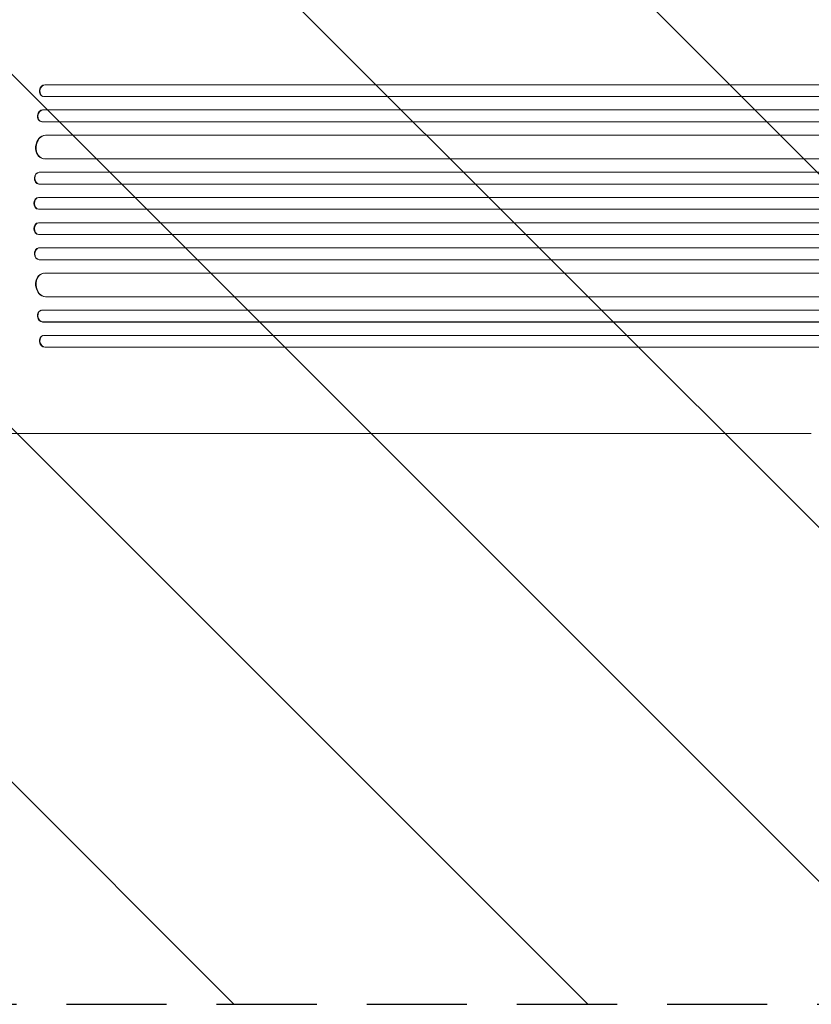
# Model space of a CAD drawing. Units: millimetres. Extents: x -3162 to 3832, y -2387 to 2844.
# Drawn here: x 413 to 1417, y -862 to 388 of the extents above; entities that cross this region are included whole.
import ezdxf

# ---------------------------------------------------------------- set-up
doc = ezdxf.new("R2010")
doc.units = ezdxf.units.MM
doc.header["$LTSCALE"] = 20
doc.linetypes.add('HIDDEN', pattern=[9.525, 6.35, -3.175])
for name, color, linetype in [('2d', 230, 'Continuous'), ('EN-Free_Space', 10, 'HIDDEN'), ('EN-Free_Space_Hatch', 10, 'HIDDEN')]:
    doc.layers.add(name, color=color, linetype=linetype)

msp = doc.modelspace()

# ---------------------------------------------------------------- hatches: boundary and pattern name
at = {"layer": 'EN-Free_Space_Hatch'}
h = msp.add_hatch(dxfattribs=at)
h.set_pattern_fill('ANSI31', color=256, scale=100, angle=90)
h.set_pattern_definition([(135, (224.9, -402.5), (-224.506, -224.506), [])])
edge = h.paths.add_edge_path()
edge.add_arc((2331.9, 138.5), 1000, 360, 450)
edge.add_line((2331.9, 1138.5), (233.9, 1138.5))
edge.add_arc((233.9, 138.5), 1000, 90, 180)
edge.add_arc((233.9, 138.5), 1000, 180, 270)
edge.add_line((233.9, -861.5), (2331.9, -861.5))
edge.add_arc((2331.9, 138.5), 1000, 270, 360)

# ---------------------------------------------------------------- linework, layer by layer
at = {"layer": '2d', "lineweight": 0}
for p, q in [((444.4, 305.1), (2073, 305.1)), ((444.4, 305.1), (444.4, 305.1)), ((444.4, 305.1), (445.1, 305)), ((444.4, 305.1), (445.1, 305)), ((445.1, 305), (2073.1, 305)), ((445.1, 305), (445.1, 305)), ((442, 290.3), (442.6, 290.1)), ((443.5, 290), (2073.2, 290)), ((441.7, 273.1), (2082.6, 273.1)), ((441.7, 273.1), (441.7, 273.1)), ((441.7, 273.1), (442.3, 273)), ((441.7, 273.1), (442.3, 273)), ((442.3, 273), (2082.6, 273)), ((442.3, 273), (442.3, 273)), ((439.8, 258.2), (440.4, 258.1)), ((441.1, 258), (2082.8, 258)), ((445.5, 241.1), (2083.8, 241.1)), ((445.5, 241.1), (446.1, 241)), ((445.5, 241.1), (446.1, 241)), ((445.5, 241.1), (445.5, 241.1)), ((446.1, 241), (2083.9, 241)), ((446.1, 241), (446.1, 241)), ((442.8, 211.1), (443.4, 211.1)), ((444.2, 211), (2084.2, 211)), ((437.4, 194), (2096.7, 194)), ((437.4, 194), (437.4, 194)), ((437.4, 194), (438, 194)), ((437.4, 194), (438, 194)), ((438, 194), (2096.7, 194)), ((438, 194), (438, 194)), ((436.7, 179.1), (437.3, 179)), ((437.5, 179), (2096.8, 179)), ((436.7, 162), (2098.7, 162)), ((436.7, 162), (436.7, 162)), ((436.7, 162), (437.3, 162)), ((436.7, 162), (437.3, 162)), ((437.3, 162), (2098.8, 162)), ((437.3, 162), (437.3, 162)), ((436.5, 147), (437.1, 147)), ((437.1, 147), (2098.9, 147)), ((437.1, 130), (436.5, 130)), ((437.1, 130), (2098.9, 130)), ((436.7, 115), (2098.7, 115)), ((436.7, 115), (437.3, 115)), ((436.7, 115), (436.7, 115)), ((436.7, 115), (437.3, 115)), ((437.3, 115), (2098.8, 115)), ((437.3, 115), (437.3, 115)), ((437.3, 98), (436.7, 97.9)), ((437.5, 98), (2096.8, 98)), ((437.4, 83), (2096.7, 83)), ((437.4, 83), (438, 83)), ((437.4, 83), (437.4, 83)), ((437.4, 83), (438, 83)), ((438, 83), (2096.7, 83)), ((438, 83), (438, 83)), ((443.4, 65.9), (442.8, 65.8)), ((444.2, 66), (2084.2, 66)), ((445.5, 35.9), (446.1, 36)), ((445.5, 35.9), (446.1, 36)), ((445.5, 35.9), (2083.8, 35.9)), ((445.5, 35.9), (445.5, 35.9)), ((446.1, 36), (2083.9, 36)), ((446.1, 36), (446.1, 36)), ((440.4, 18.9), (439.8, 18.8)), ((441.1, 19), (2082.8, 19)), ((441.7, 3.9), (442.3, 4)), ((441.7, 3.9), (442.3, 4)), ((441.7, 3.9), (2082.6, 3.9)), ((441.7, 3.9), (441.7, 3.9)), ((442.3, 4), (2082.6, 4)), ((442.3, 4), (442.3, 4)), ((442.6, -13.1), (442, -13.3)), ((443.5, -13), (2073.2, -13)), ((445.1, -28), (444.4, -28.1)), ((444.4, -28.1), (445.1, -28)), ((444.4, -28.1), (2073, -28.1)), ((444.4, -28.1), (444.4, -28.1)), ((445.1, -28), (2073.1, -28)), ((445.1, -28), (445.1, -28)), ((1417, -137.5), (360.9, -137.5))]:
    msp.add_line(p, q, dxfattribs=at)
for centre, major_axis, ratio, start_param, end_param in [((443.8, 297.6), (1.75, 7.37), 0.779704, 0.183271, 3.141593), ((444.4, 297.5), (-1.75, -7.37), 0.779704, 3.324864, 6.434669), ((441.2, 265.6), (1.4, 7.42), 0.782722, 0.14698, 3.141593), ((441.8, 265.5), (-1.4, -7.42), 0.782722, 3.288573, 6.401866), ((444.7, 226.1), (1.9, 14.9), 0.785504, 0.101657, 3.141593), ((445.3, 226), (-1.9, -14.9), 0.785504, 3.24325, 6.351738), ((437.2, 186.5), (0.53, 7.49), 0.787257, 0.055897, 3.141593), ((437.8, 186.5), (-0.53, -7.49), 0.787257, 3.197489, 6.321785), ((436.6, 154.5), (0.18, 7.5), 0.787927, 0.01865, 3.141593), ((437.3, 154.5), (-0.18, -7.5), 0.787927, 3.160242, 6.291857), ((436.6, 122.5), (0.18, -7.5), 0.787927, 3.141593, 6.264536), ((437.3, 122.5), (-0.18, 7.5), 0.787927, 6.274514, 9.406128), ((437.2, 90.5), (0.53, -7.49), 0.787257, 3.141593, 6.227289), ((437.8, 90.5), (-0.53, 7.49), 0.787257, 6.244586, 9.368881), ((444.7, 50.9), (1.9, -14.9), 0.785504, 3.141593, 6.181528), ((445.3, 51), (-1.9, 14.9), 0.785504, 6.214632, 9.323121), ((441.2, 11.4), (1.4, -7.42), 0.782722, 3.141593, 6.136205), ((441.8, 11.5), (-1.4, 7.42), 0.782722, 6.164505, 9.277798), ((443.8, -20.6), (-1.75, 7.37), 0.779704, 0, 2.958321), ((444.4, -20.5), (1.75, -7.37), 0.779704, 2.990109, 6.099914)]:
    msp.add_ellipse(centre, major_axis=major_axis, ratio=ratio, start_param=start_param, end_param=end_param, dxfattribs=at)
at = {"layer": 'EN-Free_Space', "flags": 128}
msp.add_lwpolyline([(3331.9, 138.5, 0.414214), (2331.9, 1138.5), (233.9, 1138.5, 0.414214), (-766.1, 138.5, 0.414214), (233.9, -861.5), (2331.9, -861.5, 0.414214)], format="xyb", close=True, dxfattribs=at)

doc.saveas('drawing.dxf')
